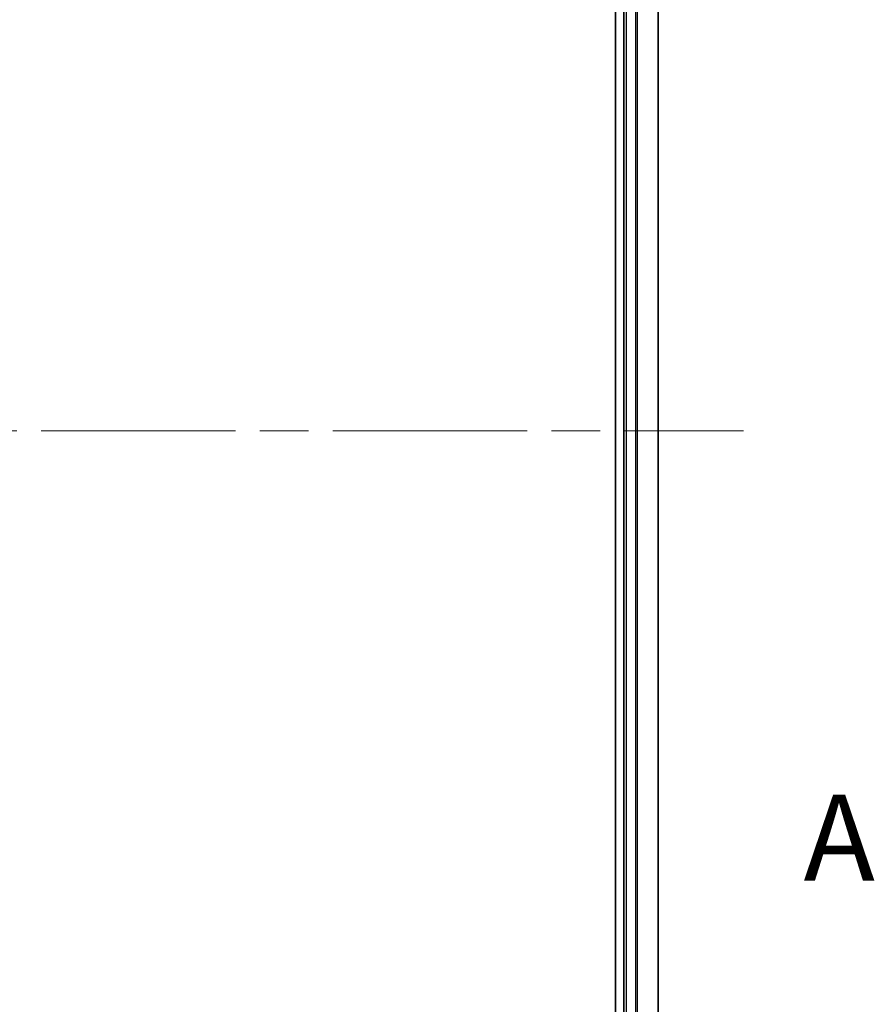
# Model space of a CAD drawing. Units: millimetres. Extents: x -1907 to 5767, y 32 to 1443.
# Drawn here: x 596 to 696, y 526 to 641 of the extents above; entities that cross this region are included whole.
import ezdxf

# ---------------------------------------------------------------- set-up
doc = ezdxf.new("R2010")
doc.units = ezdxf.units.MM
doc.header["$LTSCALE"] = 4
doc.linetypes.add('CHAIN', pattern=[0.3543, 0.2362, -0.0295, 0.0591, -0.0295])
for name, color, linetype, lineweight in [('Centerline (ISO)', 131, 'Continuous', 18), ('Section Line (ISO)', 7, 'CHAIN', 25), ('Visible (ISO)', 7, 'Continuous', 35), ('Visible Narrow (ISO)', 7, 'Continuous', 25)]:
    doc.layers.add(name, color=color, linetype=linetype, lineweight=lineweight)
doc.styles.add('Note Text (TK)', font='txt')

# ---------------------------------------------------------------- blocks, each defined once
blk = doc.blocks.new('2dTransSection0')
at = {"layer": 'Section Line (ISO)', "insert": (171.818, 134.352), "char_height": 2.5, "attachment_point": 7, "style": 'Note Text (TK)'}
blk.add_mtext('A', dxfattribs=at)

msp = doc.modelspace()

# ---------------------------------------------------------------- linework, layer by layer
at = {"layer": 'Centerline (ISO)', "linetype": 'CHAIN', "ltscale": 23.990969}
msp.add_line((462.41, 592.9059), (680.2709, 592.9059), dxfattribs=at)
at = {"layer": 'Visible (ISO)'}
for p, q in [((665.3405, 729.9059), (665.3405, 455.9059)), ((666.3405, 729.9059), (666.3405, 455.9059)), ((670.3405, 455.9059), (670.3405, 729.9059))]:
    msp.add_line(p, q, dxfattribs=at)
at = {"layer": 'Visible Narrow (ISO)'}
for p, q in [((666.6405, 455.9059), (666.6405, 729.9059)), ((667.7, 729.9059), (667.7, 455.9059)), ((667.9304, 455.9059), (667.9304, 729.9059)), ((670.2709, 729.9059), (670.2709, 455.9059))]:
    msp.add_line(p, q, dxfattribs=at)

# ---------------------------------------------------------------- block references
at = {"layer": 'Section Line (ISO)', "xscale": 4, "yscale": 4, "zscale": 4}
msp.add_blockref('2dTransSection0', (0, 0), dxfattribs=at)

doc.saveas('drawing.dxf')
